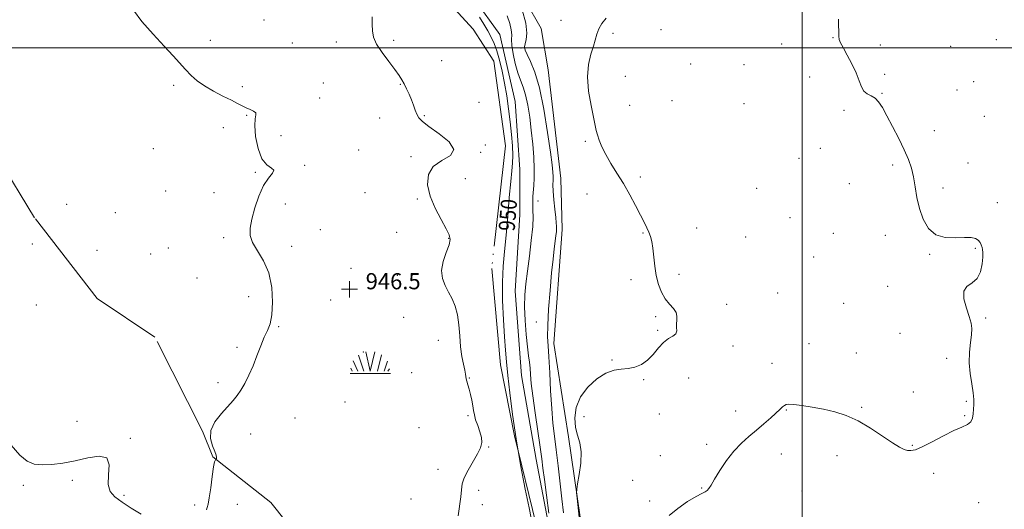
# Model space of a CAD drawing. Extents: x 2069800 to 2072700, y 357300 to 360200.
# Drawn here: x 2071112 to 2071600, y 357771 to 358014 of the extents above; entities that cross this region are included whole.
import ezdxf
from ezdxf.enums import TextEntityAlignment as Align

# ---------------------------------------------------------------- set-up
doc = ezdxf.new("R2010")
doc.units = 0
doc.header["$MEASUREMENT"] = 0
doc.linetypes.add('rvrstm', pattern=[117.1, 50, -3.9, 0.5, -3.9, 0.5, -3.9, 0.5, -3.9, 50])
for name, color, linetype, lineweight in [('32000', 7, 'Continuous', 0), ('DTM HARD BREAKLINE', 7, 'Continuous', 0), ('DTM SPOT ELEVATION', 2, 'Continuous', 13), ('INDEX CONTOUR', 41, 'Continuous', 13), ('INDEX CONTOUR LABEL', 244, 'Continuous', 0), ('INTERMEDIATE CONTOUR', 44, 'Continuous', 0), ('MARSH - SWAMP OUTLINE', 122, 'rvrstm', 0), ('MARSH OR SWAMP SYMBOL', 171, 'Continuous', 0), ('SPOT ELEVATION OBSCURED', 1, 'Continuous', 13)]:
    doc.layers.add(name, color=color, linetype=linetype, lineweight=lineweight)
doc.styles.add('Style-ITALICS', font='ITALICS.shx')
doc.styles.add('Style-WORKING', font='WORKING.shx')

# ---------------------------------------------------------------- blocks, each defined once
blk = doc.blocks.new('SWAMP')
at = {"layer": 'MARSH OR SWAMP SYMBOL'}
for p, q in [((-2.09, 10.82), (0.02, 1.16)), ((2.42, 10.75), (0.06, 1.16)), ((-8.4, 6.38), (-6.07, 1.16)), ((-5.7, 9.24), (-3.12, 1.16)), ((5.75, 9.32), (3.72, 1.16)), ((8.6, 6.24), (7.04, 1.16)), ((-9.92, 0), (10.08, 0)), ((-9.61, 2.67), (-8.84, 1.16)), ((9.68, 2.45), (8.88, 1.16))]:
    blk.add_line(p, q, dxfattribs=at)
blk = doc.blocks.new('HSPOT')
at = {"layer": 'SPOT ELEVATION OBSCURED'}
for p, q in [((-3.99, 0), (4.01, 0)), ((0.01, 4), (0.01, -4))]:
    blk.add_line(p, q, dxfattribs=at)

msp = doc.modelspace()

# ---------------------------------------------------------------- linework, layer by layer
at = {"layer": '32000', "flags": 128}
for points in [[(2071500, 357500), (2071500, 360000)], [(2070000, 358000), (2072500, 358000)]]:
    msp.add_lwpolyline(points, dxfattribs=at)
at = {"layer": 'DTM HARD BREAKLINE'}
for points in [[(2071149.99, 358346.59, 946.25), (2071141.24, 358312.21, 946.85), (2071126.6, 358274.7, 946.85), (2071118.52, 358239.71, 946.39), (2071114.47, 358208.86, 946.21), (2071114.35, 358190.25, 945.6), (2071123.54, 358161.94, 945.7), (2071140.96, 358136.73, 946.55), (2071156.28, 358127.18, 946.92), (2071188.07, 358118.16, 948.1), (2071210.67, 358112.05, 948.07), (2071232.97, 358097.26, 948.15), (2071273.67, 358066.48, 949.01), (2071301.16, 358047.76, 949.35), (2071337.66, 358024, 950.23), (2071350.08, 358006.61, 950.4), (2071357.56, 357973.48, 950.39), (2071359.98, 357939.79, 950.31), (2071359.95, 357917.41, 950.72), (2071357.64, 357879.36, 951.2), (2071360.72, 357837.44, 951.04), (2071368.11, 357795.76, 951.26), (2071375.3, 357757.68, 951.86)], [(2071391.36, 357756.99, 956.25), (2071384.1, 357807.06, 955.71), (2071376.75, 357853.39, 954.51), (2071380.98, 357909.89, 954.46), (2071380.27, 357935.19, 954.81), (2071374, 357989.09, 955.23), (2071370.46, 358009.68, 955.28), (2071355.05, 358036.89, 954.03), (2071327.89, 358064.06, 953.3), (2071272.08, 358094.3, 953.24), (2071234.17, 358114.57, 953.63), (2071201.52, 358129.5, 951.14), (2071170.66, 358147.31, 952.15), (2071153.83, 358163.89, 951.42), (2071135.95, 358193.52, 951.97), (2071133, 358205.75, 951.97), (2071141.51, 358226.95, 952.54), (2071148.28, 358256.17, 952.43), (2071162, 358292.02, 952.13), (2071172.93, 358341.02, 950.45)]]:
    msp.add_polyline3d(points, dxfattribs=at)
at = {"layer": 'DTM SPOT ELEVATION'}
for p in [(2071233, 358013.88, 946.8), (2071380.45, 358013.64, 955.33), (2071406.24, 358007.26, 956.3), (2071430.07, 358009.14, 956.5), (2071206.41, 358003.76, 946.4), (2071247.16, 358002.48, 946.9), (2071268.98, 358002.9, 947.5), (2071297.38, 358003.72, 948.3), (2071489.92, 358001.98, 956.9), (2071515.35, 358005.08, 957.9), (2071538.84, 358001.42, 958.8), (2071573.67, 358000.88, 959.6), (2071596.31, 358004.2, 959.8), (2071360.6, 357999.97, 953.8), (2071321.2, 357993.78, 949.2), (2071444.68, 357992.05, 956.9), (2071471.12, 357991.65, 956.8), (2071540.99, 357986.95, 958.6), (2071188.3, 357981.42, 945.8), (2071262.51, 357982.55, 946.9), (2071300.61, 357981.93, 947.9), (2071412.32, 357985.96, 956.9), (2071503.8, 357985.62, 956.9), (2071585.09, 357983.32, 959.1), (2071222.36, 357980.84, 946.3), (2071539.68, 357977.54, 958.1), (2071576.88, 357979.2, 959.3), (2071260.65, 357975.17, 946.5), (2071339.63, 357973.07, 949.4), (2071414.45, 357971.62, 956.9), (2071435.37, 357973.82, 957.1), (2071471.17, 357972.45, 956.8), (2071224.5, 357966.57, 945.9), (2071312.53, 357966.5, 948.1), (2071520.71, 357968.99, 957.5), (2071290.45, 357965.24, 947.5), (2071590.43, 357966.07, 959.1), (2071212.91, 357960.54, 945.5), (2071565.63, 357958.94, 958.6), (2071241.53, 357956.49, 946.5), (2071342.77, 357951.89, 949.5), (2071392.41, 357953.61, 955.7), (2071178.21, 357950.11, 945.6), (2071280, 357949.42, 947.2), (2071340.49, 357948.18, 948.1), (2071509.11, 357950.19, 956.9), (2071305.93, 357946.15, 947.5), (2071498.41, 357945.28, 957.1), (2071582.25, 357943.01, 958.1), (2071228.75, 357938.25, 945.9), (2071253.25, 357941.85, 946.1), (2071545, 357942.01, 957.7), (2071332.87, 357935.22, 949.3), (2071419.74, 357936.01, 956.6), (2071523.37, 357932.62, 957.2), (2071184.19, 357929.09, 945.7), (2071208.26, 357928.24, 945.896), (2071283.14, 357928.27, 947.2), (2071393.36, 357927.6, 954.7), (2071477.47, 357930.4, 957.2), (2071569.88, 357930.59, 958.4), (2071243.64, 357922.52, 946.3), (2071309.05, 357925.08, 947.7), (2071368.94, 357924.14, 952.6), (2071596.77, 357923.33, 958.4), (2071135.07, 357922.35, 945.1), (2071159.3, 357918.32, 945.4), (2071494.07, 357915.88, 957.1), (2071260.91, 357909.91, 946.2), (2071298.86, 357908.61, 947.7), (2071421.08, 357908.25, 955.8), (2071447.63, 357910.73, 957.5), (2071515.43, 357907.99, 956.9), (2071212.943, 357905.824, 945.774), (2071324.61, 357905.53, 947.9), (2071472, 357906.22, 957.2), (2071541.35, 357907.13, 957.5), (2071118.16, 357902.67, 945.8), (2071150.2, 357899.59, 945.1), (2071185.65, 357900.77, 945.4), (2071246.78, 357901.58, 946.4), (2071585.89, 357900.64, 957.9), (2071176.89, 357897.84, 945.4), (2071505.76, 357896.23, 956.9), (2071563.21, 357897.64, 957.9), (2071276.14, 357890.75, 946.9), (2071199.84, 357885.89, 945.9), (2071299.13, 357887.25, 947.1), (2071415.07, 357885.04, 955.5), (2071438.96, 357887.64, 956.5), (2071542.52, 357881.7, 957.4), (2071225.51, 357876.67, 945.5), (2071266.09, 357875.04, 946.1), (2071487.91, 357878.52, 956.9), (2071120.15, 357872.49, 945.6), (2071462.56, 357872.84, 956.6), (2071520.63, 357873.28, 957.1), (2071302.25, 357866.43, 946.7), (2071368.18, 357864.05, 953.3), (2071427.31, 357866.69, 955.7), (2071591.06, 357866.09, 958.1), (2071240.26, 357861.67, 946.1), (2071428.33, 357859.89, 955.8), (2071319.45, 357855.04, 947.2), (2071548.58, 357858.36, 957.5), (2071219.68, 357851.52, 945.805), (2071282.31, 357849.25, 946.7), (2071465.67, 357852.12, 956.5), (2071503.35, 357853.31, 957.1), (2071405.72, 357845.13, 955.9), (2071526.88, 357848.63, 957.4), (2071571.78, 357846.09, 957.8), (2071484.99, 357843.56, 957.2), (2071306.37, 357838.94, 946.6), (2071334.89, 357836.24, 948.1), (2071421.47, 357835.47, 956.1), (2071443.75, 357836.21, 956.9), (2071210.27, 357833.99, 945.8), (2071555.1, 357829.25, 957.8), (2071273.22, 357824.36, 946.8), (2071466.98, 357819.92, 957.4), (2071492.16, 357820.39, 958.1), (2071529.61, 357821.67, 957.9), (2071581.42, 357824.7, 957.9), (2071248.47, 357816.43, 946.5), (2071334.3, 357817.62, 947.7), (2071391.79, 357817.13, 956.6), (2071429.21, 357818.46, 956.9), (2071580.62, 357817.62, 957.9), (2071140.2, 357814.78, 945.3), (2071309.88, 357811.69, 946.9), (2071166.77, 357806.27, 945.9), (2071226.36, 357808.46, 946.3), (2071344.56, 357802.05, 948.1), (2071452.57, 357803.31, 957.6), (2071554.76, 357802.87, 957.9), (2071429.71, 357797.75, 957.1), (2071489.66, 357798.56, 958.7), (2071517.34, 357797.73, 958.4), (2071319.4, 357790.94, 947.5), (2071565.3, 357789.05, 958.4), (2071113.69, 357782.98, 946.3), (2071137.94, 357785.51, 946.3), (2071415.9, 357785.5, 956.9), (2071450.12, 357781.75, 957.9), (2071163.65, 357778.08, 945.8), (2071305.98, 357776.21, 946.7), (2071339.47, 357780.62, 948.4), (2071500.02, 357780.2, 958.6), (2071198.72, 357773.2, 945.6), (2071219.83, 357773.64, 946.8), (2071341.41, 357773.47, 948.1), (2071424.32, 357775.17, 957.4), (2071587.65, 357774.43, 958.6)]:
    msp.add_point(p, dxfattribs=at)
at = {"layer": 'INDEX CONTOUR'}
msp.add_polyline3d([(2071339.982, 358015.2911, 950), (2071342.018, 358011.891, 950), (2071344.005, 358008.488, 950), (2071345.7271, 358005.405, 950), (2071347.224, 358002.286, 950), (2071348.598, 357998.606, 950), (2071349.927, 357993.9739, 950), (2071351.1989, 357988.528, 950), (2071352.379, 357982.543, 950), (2071353.4369, 357976.264, 950), (2071354.369, 357969.844, 950), (2071355.178, 357963.409, 950), (2071355.853, 357957.134, 950), (2071356.328, 357951.397, 950), (2071356.527, 357946.623, 950), (2071356.397, 357942.921, 950), (2071355.999, 357939.12, 950), (2071355.42, 357933.734, 950), (2071354.734, 357925.788, 950), (2071353.973, 357916.372, 950), (2071353.158, 357907.087, 950), (2071352.336, 357899.0839, 950), (2071351.661, 357891.693, 950), (2071351.315, 357883.789, 950), (2071351.416, 357874.655, 950), (2071351.83, 357865.202, 950), (2071352.359, 357856.746, 950), (2071352.858, 357850.125, 950), (2071353.393, 357844.255, 950), (2071354.0821, 357837.576, 950), (2071355.04, 357828.858, 950), (2071356.361, 357818.216, 950), (2071358.136, 357806.097, 950), (2071360.36, 357793.192, 950), (2071362.647, 357781.161, 950), (2071364.515, 357771.906, 950), (2071365.628, 357766.682, 950)], dxfattribs=at)
at = {"layer": 'INTERMEDIATE CONTOUR'}
for points in [[(2071168.362, 358018.804, 946), (2071172.442, 358013.11, 946), (2071177.982, 358006.806, 946), (2071183.526, 358000.888, 946), (2071187.931, 357996.126, 946), (2071194.163, 357989.244, 946), (2071196.872, 357986.417, 946), (2071199.848, 357983.748, 946), (2071203.4751, 357981.141, 946), (2071207.942, 357978.551, 946), (2071212.663, 357976.12, 946), (2071216.859, 357974.039, 946), (2071219.961, 357972.444, 946), (2071222.246, 357971.245, 946), (2071224.2, 357970.297, 946), (2071226.161, 357969.467, 946), (2071227.866, 357968.672, 946), (2071228.901, 357967.84, 946), (2071229.023, 357966.791, 946), (2071228.673, 357964.91, 946), (2071228.46, 357961.476, 946), (2071228.892, 357956.15, 946), (2071230.0659, 357950.134, 946), (2071231.976, 357945.017, 946), (2071234.463, 357941.953, 946), (2071236.746, 357940.3799, 946), (2071237.892, 357939.3009, 946), (2071237.25, 357937.821, 946), (2071235.308, 357935.431, 946), (2071232.837, 357931.72, 946), (2071230.5, 357926.519, 946), (2071228.5241, 357920.631, 946), (2071227.027, 357915.1, 946), (2071226.154, 357910.687, 946), (2071226.165, 357907.021, 946), (2071227.349, 357903.446, 946), (2071229.792, 357899.369, 946), (2071232.774, 357894.452, 946), (2071235.378, 357888.416, 946), (2071236.877, 357881.235, 946), (2071237.325, 357873.879, 946), (2071236.97, 357867.5701, 946), (2071236.043, 357863.132, 946), (2071234.709, 357859.811, 946), (2071233.116, 357856.46, 946), (2071231.385, 357852.211, 946), (2071229.542, 357847.318, 946), (2071227.583, 357842.317, 946), (2071225.528, 357837.677, 946), (2071223.472, 357833.601, 946), (2071221.533, 357830.224, 946), (2071219.74, 357827.558, 946), (2071217.772, 357825.122, 946), (2071211.926, 357818.696, 946), (2071208.706, 357814.526, 946), (2071206.628, 357810.225, 946), (2071206.413, 357806.1831, 946), (2071207.414, 357802.656, 946), (2071208.639, 357799.866, 946), (2071209.307, 357797.96, 946), (2071209.48, 357796.796, 946), (2071209.429, 357796.152, 946), (2071209.371, 357795.834, 946), (2071209.3, 357795.728, 946), (2071209.158, 357795.743, 946), (2071208.892, 357795.662, 946), (2071208.494, 357794.752, 946), (2071207.961, 357792.156, 946), (2071207.3059, 357787.428, 946), (2071206.59, 357781.768, 946), (2071205.887, 357776.791, 946), (2071205.269, 357773.693, 946), (2071204.8, 357772.005, 946), (2071204.541, 357770.843, 946)], [(2071286.733, 358015.413, 948), (2071286.7761, 358011.666, 948), (2071286.865, 358008.474, 948), (2071287.414, 358005.419, 948), (2071288.927, 358001.942, 948), (2071291.672, 357997.7031, 948), (2071294.999, 357993.236, 948), (2071298.022, 357989.294, 948), (2071300.084, 357986.408, 948), (2071301.429, 357984.223, 948), (2071302.5251, 357982.16, 948), (2071303.7379, 357979.768, 948), (2071305.02, 357977.1, 948), (2071306.221, 357974.332, 948), (2071307.228, 357971.637, 948), (2071308.092, 357969.17, 948), (2071308.9, 357967.081, 948), (2071309.853, 357965.389, 948), (2071311.5949, 357963.601, 948), (2071314.883, 357961.094, 948), (2071319.944, 357957.488, 948), (2071324.888, 357953.376, 948), (2071327.294, 357949.598, 948), (2071325.5529, 357946.716, 948), (2071321.301, 357944.1919, 948), (2071316.983, 357941.213, 948), (2071314.5771, 357937.153, 948), (2071314.186, 357932.13, 948), (2071315.446, 357926.448, 948), (2071317.917, 357920.479, 948), (2071320.85, 357914.869, 948), (2071323.422, 357910.333, 948), (2071324.961, 357907.2891, 948), (2071325.4031, 357904.974, 948), (2071324.835, 357902.332, 948), (2071323.461, 357898.592, 948), (2071321.957, 357894.146, 948), (2071321.114, 357889.676, 948), (2071321.5079, 357885.713, 948), (2071322.8491, 357882.187, 948), (2071324.628, 357878.882, 948), (2071326.397, 357875.5609, 948), (2071327.936, 357871.928, 948), (2071329.085, 357867.671, 948), (2071329.757, 357862.6149, 948), (2071330.166, 357857.146, 948), (2071330.601, 357851.79, 948), (2071331.264, 357847.014, 948), (2071332.017, 357843.056, 948), (2071332.636, 357840.095, 948), (2071332.965, 357838.198, 948), (2071333.126, 357836.977, 948), (2071333.312, 357835.932, 948), (2071333.672, 357834.633, 948), (2071334.193, 357832.933, 948), (2071334.819, 357830.756, 948), (2071335.492, 357828.097, 948), (2071336.129, 357825.2301, 948), (2071336.646, 357822.502, 948), (2071337.007, 357820.142, 948), (2071337.391, 357817.9219, 948), (2071338.027, 357815.4991, 948), (2071339.042, 357812.645, 948), (2071340.146, 357809.5989, 948), (2071340.942, 357806.714, 948), (2071341.09, 357804.199, 948), (2071340.466, 357801.685, 948), (2071339.002, 357798.657, 948), (2071334.308, 357790.609, 948), (2071332.359, 357786.768, 948), (2071331.402, 357783.712, 948), (2071331.065, 357780.852, 948), (2071330.761, 357777.346, 948), (2071329.396, 357767.94, 948)], [(2071353.633, 358015.984, 952), (2071354.945, 358012.147, 952), (2071355.725, 358008.985, 952), (2071355.913, 358006.562, 952), (2071355.851, 358004.253, 952), (2071355.98, 358001.257, 952), (2071356.634, 357997.055, 952), (2071357.7121, 357992.24, 952), (2071359.007, 357987.684, 952), (2071360.336, 357983.979, 952), (2071361.624, 357980.59, 952), (2071362.824, 357976.702, 952), (2071363.8961, 357971.694, 952), (2071364.839, 357965.725, 952), (2071365.66, 357959.144, 952), (2071366.353, 357952.333, 952), (2071366.867, 357945.78, 952), (2071367.137, 357940.004, 952), (2071367.1299, 357935.386, 952), (2071366.935, 357931.763, 952), (2071366.452, 357926.329, 952), (2071366.327, 357924.052, 952), (2071366.337, 357921.841, 952), (2071366.479, 357919.433, 952), (2071366.559, 357916.187, 952), (2071366.338, 357911.365, 952), (2071365.66, 357904.57, 952), (2071364.7, 357896.775, 952), (2071363.712, 357889.295, 952), (2071362.923, 357883.064, 952), (2071362.434, 357877.494, 952), (2071362.313, 357871.618, 952), (2071362.589, 357864.811, 952), (2071363.121, 357857.818, 952), (2071363.728, 357851.726, 952), (2071364.258, 357847.307, 952), (2071364.683, 357844.074, 952), (2071365.006, 357841.225, 952), (2071365.264, 357837.973, 952), (2071365.637, 357833.593, 952), (2071366.338, 357827.379, 952), (2071367.487, 357819.039, 952), (2071370.027, 357801.96, 952), (2071370.833, 357796.224, 952), (2071371.439, 357791.493, 952), (2071372.135, 357785.89, 952), (2071373.133, 357778.13, 952), (2071374.305, 357769.287, 952)], [(2071361.152, 358018.9559, 954), (2071362.9001, 358012.237, 954), (2071363.421, 358007.369, 954), (2071363.095, 358004.173, 954), (2071362.553, 358002.075, 954), (2071362.339, 358000.508, 954), (2071362.653, 357998.904, 954), (2071363.609, 357996.7, 954), (2071365.253, 357993.306, 954), (2071367.362, 357988.0389, 954), (2071369.645, 357980.191, 954), (2071371.829, 357969.583, 954), (2071373.721, 357958.143, 954), (2071375.145, 357948.328, 954), (2071375.987, 357941.966, 954), (2071376.362, 357938.3721, 954), (2071376.449, 357936.236, 954), (2071376.416, 357934.377, 954), (2071376.396, 357932.1399, 954), (2071376.515, 357928.999, 954), (2071376.854, 357924.69, 954), (2071377.315, 357919.99, 954), (2071377.753, 357915.935, 954), (2071378.0521, 357913.279, 954), (2071378.2, 357911.645, 954), (2071378.21, 357910.376, 954), (2071378.097, 357908.887, 954), (2071377.862, 357906.884, 954), (2071377.033, 357900.4091, 954), (2071376.443, 357895.296, 954), (2071375.74, 357888.386, 954), (2071374.958, 357879.617, 954), (2071374.253, 357870.369, 954), (2071373.808, 357862.3819, 954), (2071373.755, 357856.776, 954), (2071373.995, 357852.206, 954), (2071374.375, 357846.708, 954), (2071374.778, 357838.914, 954), (2071375.219, 357829.836, 954), (2071375.751, 357821.083, 954), (2071376.41, 357813.809, 954), (2071377.183, 357807.349, 954), (2071378.04, 357800.588, 954), (2071378.95, 357792.74, 954), (2071380.765, 357776.325, 954), (2071381.587, 357769.377, 954)], [(2071402.801, 358014.807, 956), (2071400.686, 358012.171, 956), (2071399.151, 358009.498, 956), (2071398.145, 358006.91, 956), (2071396.456, 358000.924, 956), (2071395.205, 357996.887, 956), (2071394.041, 357991.876, 956), (2071393.544, 357985.742, 956), (2071394.098, 357978.571, 956), (2071395.294, 357971.381, 956), (2071397.328, 357961.565, 956), (2071397.8621, 357959.1111, 956), (2071398.431, 357956.982, 956), (2071399.31, 357954.296, 956), (2071400.65, 357950.959, 956), (2071402.568, 357947.073, 956), (2071405.124, 357942.725, 956), (2071408.124, 357937.939, 956), (2071411.317, 357932.725, 956), (2071414.458, 357927.184, 956), (2071417.34, 357921.79, 956), (2071419.766, 357917.109, 956), (2071421.599, 357913.545, 956), (2071422.942, 357910.852, 956), (2071423.9579, 357908.62, 956), (2071424.7851, 357906.444, 956), (2071425.461, 357903.938, 956), (2071425.9951, 357900.721, 956), (2071426.922, 357891.829, 956), (2071427.655, 357887.045, 956), (2071428.776, 357882.654, 956), (2071430.282, 357878.799, 956), (2071432.132, 357875.544, 956), (2071434.214, 357872.9081, 956), (2071436.145, 357870.722, 956), (2071437.468, 357868.772, 956), (2071437.89, 357866.88, 956), (2071437.764, 357865.007, 956), (2071437.601, 357863.153, 956), (2071437.741, 357861.337, 956), (2071437.829, 357859.657, 956), (2071437.336, 357858.232, 956), (2071435.887, 357857.08, 956), (2071433.718, 357855.812, 956), (2071431.215, 357853.936, 956), (2071428.682, 357851.158, 956), (2071426.081, 357847.968, 956), (2071423.293, 357845.054, 956), (2071420.234, 357842.96, 956), (2071416.98, 357841.661, 956), (2071413.644, 357840.99, 956), (2071410.282, 357840.692, 956), (2071406.704, 357840.167, 956), (2071402.665, 357838.727, 956), (2071398.09, 357835.865, 956), (2071393.612, 357831.803, 956), (2071390.037, 357826.9381, 956), (2071387.981, 357821.682, 956), (2071387.291, 357816.48, 956), (2071387.624, 357811.785, 956), (2071388.599, 357807.8429, 956), (2071389.69, 357804.058, 956), (2071390.334, 357799.623, 956), (2071390.141, 357794.081, 956), (2071389.416, 357788.37, 956), (2071388.641, 357783.776, 956), (2071388.203, 357781.108, 956), (2071388.1311, 357779.255, 956), (2071388.365, 357776.631, 956), (2071390.182, 357759.26, 956)], [(2071518.057, 358014.344, 958), (2071518.127, 358011.167, 958), (2071518.137, 358008.267, 958), (2071518.194, 358005.921, 958), (2071518.428, 358004.23, 958), (2071519.056, 358002.581, 958), (2071520.313, 358000.186, 958), (2071522.306, 357996.512, 958), (2071524.627, 357992.062, 958), (2071526.733, 357987.594, 958), (2071528.245, 357983.753, 958), (2071529.4221, 357980.713, 958), (2071530.6829, 357978.535, 958), (2071532.335, 357977.177, 958), (2071534.2461, 357976.195, 958), (2071536.169, 357975.045, 958), (2071537.951, 357973.229, 958), (2071539.815, 357970.4349, 958), (2071542.073, 357966.4, 958), (2071544.903, 357961.0519, 958), (2071547.944, 357955.088, 958), (2071550.697, 357949.398, 958), (2071552.775, 357944.618, 958), (2071554.246, 357940.376, 958), (2071555.288, 357936.047, 958), (2071556.1, 357931.154, 958), (2071556.96, 357925.8249, 958), (2071558.1679, 357920.333, 958), (2071560.001, 357915.016, 958), (2071562.665, 357910.453, 958), (2071566.344, 357907.286, 958), (2071571.0471, 357905.912, 958), (2071576.076, 357905.753, 958), (2071580.56, 357905.988, 958), (2071583.825, 357905.937, 958), (2071585.992, 357905.489, 958), (2071587.383, 357904.675, 958), (2071588.288, 357903.553, 958), (2071588.869, 357902.287, 958), (2071589.257, 357901.067, 958), (2071589.552, 357899.9621, 958), (2071589.719, 357898.546, 958), (2071589.692, 357896.269, 958), (2071589.371, 357892.835, 958), (2071588.516, 357888.961, 958), (2071586.853, 357885.618, 958), (2071584.327, 357883.437, 958), (2071581.753, 357881.68, 958), (2071580.166, 357879.271, 958), (2071580.276, 357875.481, 958), (2071581.505, 357870.9699, 958), (2071582.948, 357866.749, 958), (2071583.87, 357863.5251, 958), (2071584.204, 357860.798, 958), (2071584.05, 357857.768, 958), (2071583.553, 357853.82, 958), (2071583.045, 357849.073, 958), (2071582.904, 357843.833, 958), (2071583.377, 357838.433, 958), (2071584.18, 357833.319, 958), (2071584.895, 357828.964, 958), (2071585.208, 357825.683, 958), (2071585.2059, 357823.153, 958), (2071585.078, 357820.892, 958), (2071584.934, 357818.549, 958), (2071584.564, 357816.298, 958), (2071583.679, 357814.445, 958), (2071582.002, 357813.144, 958), (2071579.294, 357811.93, 958), (2071575.329, 357810.186, 958), (2071570.101, 357807.536, 958), (2071564.487, 357804.556, 958), (2071559.586, 357802.065, 958), (2071556.208, 357800.683, 958), (2071554.007, 357800.239, 958), (2071552.349, 357800.3659, 958), (2071550.617, 357800.827, 958), (2071548.272, 357801.915, 958), (2071544.7909, 357804.052, 958), (2071539.857, 357807.443, 958), (2071533.961, 357811.413, 958), (2071527.7971, 357815.067, 958), (2071521.914, 357817.718, 958), (2071516.267, 357819.506, 958), (2071510.663, 357820.781, 958), (2071505.047, 357821.819, 958), (2071499.914, 357822.622, 958), (2071495.894, 357823.12, 958), (2071493.41, 357823.265, 958), (2071492.055, 357823.088, 958), (2071491.216, 357822.6441, 958), (2071490.335, 357821.942, 958), (2071489.08, 357820.815, 958), (2071484.446, 357816.537, 958), (2071481.088, 357813.523, 958), (2071477.4021, 357810.359, 958), (2071473.64, 357807.266, 958), (2071469.872, 357803.963, 958), (2071466.123, 357800.041, 958), (2071462.4669, 357795.3, 958), (2071459.172, 357790.379, 958), (2071456.555, 357786.126, 958), (2071454.818, 357783.188, 958), (2071453.702, 357781.401, 958), (2071452.836, 357780.402, 958), (2071451.822, 357779.79, 958), (2071450.174, 357779.028, 958), (2071447.38, 357777.543, 958), (2071443.189, 357774.948, 958), (2071438.3789, 357771.59, 958), (2071433.9859, 357768.001, 958)], [(2071172.053, 357768.65, 946), (2071167.14, 357771.742, 946), (2071162.64, 357774.697, 946), (2071159.077, 357777.244, 946), (2071156.7, 357779.925, 946), (2071155.693, 357783.483, 946), (2071155.954, 357788.283, 946), (2071156.243, 357793.1701, 946), (2071155.039, 357796.61, 946), (2071151.265, 357797.524, 946), (2071145.628, 357796.636, 946), (2071139.28, 357795.1269, 946), (2071133.206, 357793.973, 946), (2071127.729, 357793.341, 946), (2071123.002, 357793.192, 946), (2071119.071, 357793.593, 946), (2071115.538, 357795.011, 946), (2071111.893, 357798.015, 946), (2071103.379, 357807.831, 946)]]:
    msp.add_polyline3d(points, dxfattribs=at)
at = {"layer": 'MARSH - SWAMP OUTLINE'}
for points in [[(2071128.69, 358326.28, 944.74), (2071117.12, 358280.36, 945.04), (2071107.21, 358243.82, 944.46), (2071104.69, 358191.6, 945), (2071124.01, 358142.14, 945.65), (2071144.57, 358122.63, 945.87), (2071207.79, 358107.89, 947.4), (2071227.88, 358094.15, 947.52), (2071261.56, 358065.33, 947.73), (2071327.61, 358019.41, 949.39), (2071336.82, 358009.33, 949.45), (2071347.07, 357993.38, 949.57), (2071352.82, 357951.43, 949.55), (2071346, 357890.66, 949.23), (2071350.42, 357842.84, 949.52), (2071357.32, 357807.64, 950), (2071368.01, 357763.61, 950.13)], [(2071244.16, 357764.83, 946.55), (2071236.45, 357774.46, 946.61), (2071207.58, 357797.09, 945.96), (2071202.55, 357809.83, 945.99), (2071178.88, 357856.59, 945.84), (2071150.34, 357875.75, 945.51), (2071119.21, 357915.77, 945.83), (2071094.19, 357956.79, 945.07)]]:
    msp.add_polyline3d(points, dxfattribs=at)

# ---------------------------------------------------------------- block references
at = {"layer": 'MARSH OR SWAMP SYMBOL'}
msp.add_blockref('SWAMP', (2071285.641, 357838.444, 945.805), dxfattribs=at)
at = {"layer": 'SPOT ELEVATION OBSCURED'}
msp.add_blockref('HSPOT', (2071275.478, 357880.292, 946.518), dxfattribs=at)

# ---------------------------------------------------------------- texts
at = {"layer": 'INDEX CONTOUR LABEL', "style": 'Style-ITALICS', "width": 0.875}
msp.add_text('950', height=8, rotation=85.099998, dxfattribs=at).set_placement((2071353.347, 357909.244, 950), align=Align.MIDDLE_LEFT)
at = {"layer": 'SPOT ELEVATION OBSCURED', "style": 'Style-WORKING'}
msp.add_text('946.5', height=8, dxfattribs=at).set_placement((2071283.478, 357880.292, 946.518))

doc.saveas('drawing.dxf')
